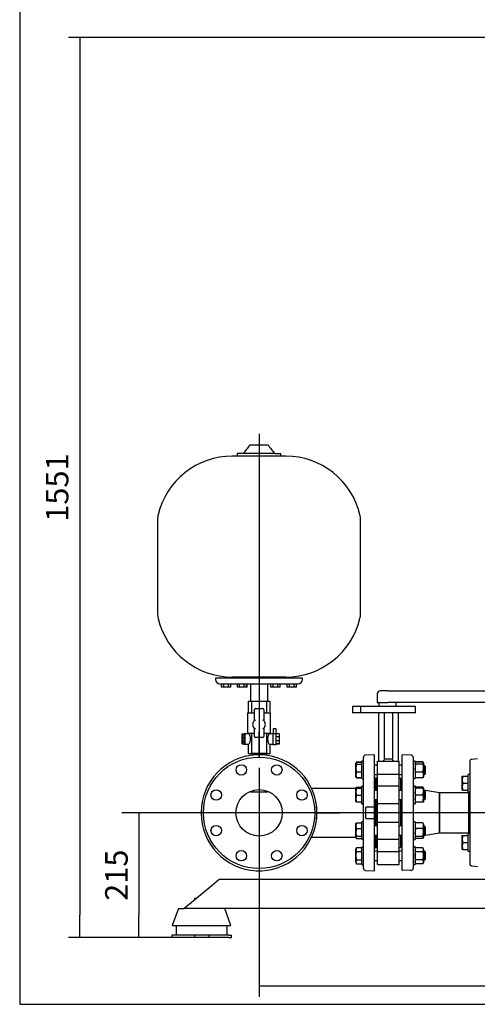
# Model space of a CAD drawing. Units: millimetres. Extents: x 111 to 4570, y 111 to 3189.
# Drawn here: x 111 to 900, y 111 to 1808 of the extents above; entities that cross this region are included whole.
import ezdxf
from ezdxf.lldxf.tags import DXFTag

# ---------------------------------------------------------------- set-up
doc = ezdxf.new("R2010")
doc.units = ezdxf.units.MM
for name, color, linetype in [('11018_-_BS_4848_', 7, 'Continuous'), ('1_INCH_WELD_NIPP', 7, 'Continuous'), ('22003_OUTRIGGER_', 7, 'Continuous'), ('62011_DN65_PRESS', 7, 'Continuous'), ('62012_DN80_PRESS', 7, 'Continuous'), ('63112A_VESSEL_CO', 7, 'Continuous'), ('63135_CON_RED_80', 7, 'Continuous'), ('71000_DN25_DRAIN', 7, 'Continuous'), ('73009_DN80_BUTTE', 7, 'Continuous'), ('80005_F35_LV', 7, 'Continuous'), ('Default', 7, 'Continuous'), ('M16_FULL_HEX_NUT', 7, 'Continuous'), ('M16_PLAIN_WASHER', 7, 'Continuous'), ('M16_X_110_LG_HEX', 7, 'Continuous'), ('M16_X_30_LG_HEX_', 7, 'Continuous'), ('VMV_DN80_BRANCH_', 7, 'Continuous'), ('VMVX_10_DISCHARG', 7, 'Continuous')]:
    doc.layers.add(name, color=color, linetype=linetype)
doc.styles.add('SEACAD_seiso_ttf', font='AGENCYR.TTF')
tags = doc.linetypes.add('CENTER2', pattern=[28.575, 19.05, -3.175, 3.175, -3.175]).pattern_tags.tags
tags[10:11] = [DXFTag(74, 4), DXFTag(75, 0), DXFTag(340, '0'), DXFTag(46, 0.0), DXFTag(50, 0.0), DXFTag(44, 0.0), DXFTag(45, 0.0)]
tags[8:9] = [DXFTag(74, 4), DXFTag(75, 0), DXFTag(340, '0'), DXFTag(46, 0.0), DXFTag(50, 0.0), DXFTag(44, 0.0), DXFTag(45, 0.0)]
tags[6:7] = [DXFTag(74, 4), DXFTag(75, 0), DXFTag(340, '0'), DXFTag(46, 0.0), DXFTag(50, 0.0), DXFTag(44, 0.0), DXFTag(45, 0.0)]
tags[4:5] = [DXFTag(74, 4), DXFTag(75, 0), DXFTag(340, '0'), DXFTag(46, 0.0), DXFTag(50, 0.0), DXFTag(44, 0.0), DXFTag(45, 0.0)]
doc.dimstyles.new('ISO', dxfattribs={"dimtxt": 38.888889, "dimasz": 38.888889, "dimexe": 19.444444, "dimexo": 0, "dimgap": 19.444444, "dimtad": 1, "dimtxsty": 'SEACAD_seiso_ttf', "dimblk1": '_SE_FILLED', "dimblk2": '_SE_FILLED', "dimsah": 1, "dimcen": 19.444444, "dimadec": 0, "dimazin": 0, "dimtfac": 1, "dimtmove": 0, "dimatfit": 3, "dimfxl": 1, "dimtolj": 1, "dimarcsym": 0})

# ---------------------------------------------------------------- blocks, each defined once
blk = doc.blocks.new('SEANNOT_GROUP')
at = {"layer": 'Default', "color": 7, "linetype": 'CENTER2'}
blk.add_line((1839.9, 441.1), (287.5, 441.1), dxfattribs=at)
blk = doc.blocks.new('SEANNOT_GROUP2')
at = {"layer": 'Default', "color": 7, "linetype": 'CENTER2'}
for p, q in [((524, 538.4), (524, 580)), ((524, 518.9), (524, 363.4)), ((426.8, 441.1), (385.1, 441.1)), ((601.8, 441.1), (446.2, 441.1)), ((621.2, 441.1), (662.9, 441.1)), ((524, 343.9), (524, 302.2))]:
    blk.add_line(p, q, dxfattribs=at)
blk = doc.blocks.new('SEANNOT_GROUP6')
at = {"layer": 'Default', "color": 7, "linetype": 'CENTER2'}
blk.add_line((524, 1094), (524, 536.7), dxfattribs=at)
blk = doc.blocks.new('SEANNOT_GROUP15')
at = {"layer": 'Default', "color": 7, "linetype": 'CENTER2'}
for p, q in [((524, 538.4), (524, 580)), ((524, 518.9), (524, 363.4)), ((426.8, 441.1), (385.1, 441.1)), ((601.8, 441.1), (446.2, 441.1)), ((621.2, 441.1), (662.9, 441.1)), ((524, 343.9), (524, 302.2))]:
    blk.add_line(p, q, dxfattribs=at)
blk = doc.blocks.new('SEANNOT_GROUP16')
at = {"layer": 'Default', "color": 7, "linetype": 'CENTER2'}
for p, q in [((524, 538.4), (524, 580)), ((524, 518.9), (524, 363.4)), ((426.8, 441.1), (385.1, 441.1)), ((601.8, 441.1), (446.2, 441.1)), ((621.2, 441.1), (662.9, 441.1)), ((524, 343.9), (524, 302.2))]:
    blk.add_line(p, q, dxfattribs=at)
blk = doc.blocks.new('SEANNOT_GROUP17')
at = {"layer": 'Default', "color": 7, "linetype": 'CENTER2'}
for p, q in [((524, 538.4), (524, 580)), ((524, 518.9), (524, 363.4)), ((426.8, 441.1), (385.1, 441.1)), ((601.8, 441.1), (446.2, 441.1)), ((621.2, 441.1), (662.9, 441.1)), ((524, 343.9), (524, 302.2))]:
    blk.add_line(p, q, dxfattribs=at)
blk = doc.blocks.new('SEANNOT_GROUP18')
at = {"layer": 'Default', "color": 7, "linetype": 'CENTER2'}
for p, q in [((524, 538.4), (524, 576)), ((524, 518.9), (524, 363.4)), ((426.8, 441.1), (389.1, 441.1)), ((601.8, 441.1), (446.2, 441.1)), ((621.2, 441.1), (658.9, 441.1)), ((524, 343.9), (524, 306.2))]:
    blk.add_line(p, q, dxfattribs=at)
blk = doc.blocks.new('SE')
at = {"layer": '11018_-_BS_4848_', "color": 7, "linetype": 'Continuous'}
for p, q in [((455, 326.1), (443, 316.1)), ((988, 326.1), (455, 326.1)), ((443, 316.1), (407, 286.1)), ((407, 286.1), (395, 276.1)), ((988, 276.1), (395, 276.1))]:
    blk.add_line(p, q, dxfattribs=at)
at = {"layer": '1_INCH_WELD_NIPP', "color": 7, "linetype": 'Continuous'}
for p, q in [((536.7, 543.4), (511.3, 543.4)), ((511.3, 543.4), (511.3, 540.3)), ((536.7, 540.3), (536.7, 543.4))]:
    blk.add_line(p, q, dxfattribs=at)
at = {"layer": '22003_OUTRIGGER_', "color": 7, "linetype": 'Continuous'}
for p, q in [((385, 276.1), (374.4, 247.1)), ((385, 276.1), (395, 276.1)), ((475.5, 247.1), (465, 276.1)), ((374.4, 247.1), (475.5, 247.1)), ((380.8, 247.1), (380.8, 230.1)), ((469.1, 230.1), (469.1, 247.1)), ((378.3, 230.1), (373.5, 230.1)), ((373.5, 230.1), (373.5, 226.1)), ((378.3, 226.1), (373.5, 226.1)), ((412.5, 230.1), (378.3, 230.1)), ((412.5, 226.1), (378.3, 226.1)), ((437.5, 230.1), (412.5, 230.1)), ((412.5, 230.1), (412.5, 226.1)), ((437.5, 226.1), (412.5, 226.1)), ((471.7, 230.1), (437.5, 230.1)), ((437.5, 230.1), (437.5, 226.1)), ((471.7, 226.1), (437.5, 226.1)), ((471.7, 230.1), (476.5, 230.1)), ((471.7, 226.1), (476.5, 226.1)), ((476.5, 226.1), (476.5, 230.1))]:
    blk.add_line(p, q, dxfattribs=at)
at = {"layer": '62011_DN65_PRESS', "color": 7, "linetype": 'Continuous'}
for p, q in [((887.5, 529.4), (887.5, 352.9)), ((900.5, 534.1), (890.8, 533.1)), ((886, 475.6), (886, 406.6)), ((887.5, 475.6), (886, 475.6)), ((886, 406.6), (887.5, 406.6)), ((889.4, 350.1), (888.7, 350.1)), ((890.8, 349.7), (900.5, 348.7))]:
    blk.add_line(p, q, dxfattribs=at)
for centre, start, end in [((891.2, 529.4), 95.9153, 180), ((891.2, 352.9), 180, 226.7273)]:
    blk.add_arc(centre, 3.75, start, end, dxfattribs=at)
blk.add_open_spline([(889.4, 350.1), (889.6, 350), (889.9, 349.9), (890.3, 349.8), (890.6, 349.7), (890.8, 349.7)], degree=3, knots=[0, 0, 0, 0, 0.5, 0.5, 1, 1, 1, 1], dxfattribs=at)
at = {"layer": '62012_DN80_PRESS', "color": 7, "linetype": 'Continuous'}
for p, q in [((704, 345.7), (704, 536.6)), ((723, 541.1), (707.8, 540.6)), ((723, 451.1), (723, 541.1)), ((771, 341.6), (771, 541.1)), ((786.1, 540.6), (771, 541.1)), ((790, 536.6), (790, 345.7)), ((724, 479.8), (724, 500.9)), ((770, 500.9), (770, 479.8)), ((724, 418.5), (724, 463.8)), ((770, 463.8), (770, 418.5)), ((623.5, 451.1), (623, 451.1)), ((623, 451.1), (623, 431.1)), ((708.8, 451.1), (708, 450.9)), ((708, 431.4), (708, 450.9)), ((723, 451.1), (708.8, 451.1)), ((723, 431.1), (723, 451.1)), ((623, 431.1), (623.5, 431.1)), ((708, 431.4), (708.8, 431.1)), ((708.8, 431.1), (723, 431.1)), ((723, 341.1), (723, 431.1)), ((724, 381.3), (724, 402.5)), ((770, 402.5), (770, 381.3)), ((707.8, 341.7), (723, 341.1)), ((785.2, 342.1), (771, 341.6)), ((786, 342.1), (785.2, 342.1)), ((786, 342.1), (786, 341.7)), ((786, 341.7), (786.1, 341.7))]:
    blk.add_line(p, q, dxfattribs=at)
for centre, radius in [((524, 441.1), 96), ((493.4, 515), 9), ((554.6, 515), 9), ((450.1, 471.8), 9), ((524, 441.1), 40), ((597.9, 471.8), 9), ((450.1, 410.5), 9), ((597.9, 410.5), 9), ((493.4, 367.2), 9), ((554.6, 367.2), 9)]:
    blk.add_circle(centre, radius, dxfattribs=at)
for centre, radius, start, end in [((524, 441.1), 100, 5.7392, 354.2608), ((708, 536.6), 4, 92, 180), ((786, 536.6), 4, 0, 88), ((720, 500.9), 4, 0, 41.4096), ((774, 500.9), 4, 138.5904, 180), ((524, 441.1), 99.5, 354.3916, 5.6084), ((720, 381.3), 4, 318.5904, 0), ((774, 381.3), 4, 180, 221.4096), ((708, 345.7), 4, 180, 268), ((786, 345.7), 4, 272, 360)]:
    blk.add_arc(centre, radius, start, end, dxfattribs=at)
at = {"layer": '63112A_VESSEL_CO', "color": 7, "linetype": 'Continuous'}
for p, q in [((509.5, 478.4), (509.5, 476.6)), ((538.5, 476.6), (509.5, 476.6)), ((538.5, 476.6), (538.5, 478.4))]:
    blk.add_line(p, q, dxfattribs=at)
at = {"layer": '63135_CON_RED_80', "color": 7, "linetype": 'Continuous'}
for p, q in [((835, 475.6), (807.8, 480.2)), ((835, 475.6), (835, 406.6)), ((807.8, 402.1), (835, 406.6))]:
    blk.add_line(p, q, dxfattribs=at)
at = {"layer": '71000_DN25_DRAIN', "color": 7, "linetype": 'Continuous'}
for p, q in [((505.5, 633.4), (505.5, 613.4)), ((505.5, 633.4), (510.9, 633.4)), ((510.9, 633.4), (510.9, 613.4)), ((510.9, 633.4), (524, 633.4)), ((524, 633.4), (524, 620.9)), ((524, 633.4), (537.1, 633.4)), ((537.1, 633.4), (537.1, 613.4)), ((537.1, 633.4), (542.5, 633.4)), ((542.5, 633.4), (542.5, 613.4)), ((504, 613.4), (516, 613.4)), ((504, 613.4), (504, 578.4)), ((516, 601.2), (516, 618.9)), ((518, 620.9), (530, 620.9)), ((532, 618.9), (532, 600.9)), ((532, 613.4), (544, 613.4)), ((544, 578.4), (544, 613.4)), ((494.8, 577), (498.1, 577)), ((494.9, 576.1), (494.8, 577)), ((494.8, 577), (494.8, 572.9)), ((499.6, 577.3), (498.1, 577.3)), ((498.1, 576.1), (498.1, 577)), ((505.6, 577.4), (499.6, 577.4)), ((504, 578.4), (516, 578.4)), ((505.5, 578.4), (505.5, 577.4)), ((510.9, 578.4), (510.9, 543.4)), ((516, 572.9), (516, 585.8)), ((532, 586.1), (532, 572.9)), ((532, 578.4), (544, 578.4)), ((537.1, 578.4), (537.1, 543.4)), ((542.5, 578.4), (542.5, 577.4)), ((548.5, 577.4), (542.5, 577.4)), ((548.5, 577.7), (553.5, 577.7)), ((548.5, 577.7), (548.5, 577.6)), ((548.6, 585.7), (548.6, 577.7)), ((553.5, 577.7), (553.5, 585.7)), ((558.5, 577.2), (553.5, 577.2)), ((558.5, 577.2), (558.5, 572.3)), ((494.8, 572.9), (494.8, 566.1)), ((494.8, 566.1), (494.8, 560.8)), ((494.8, 560.8), (494.9, 559.9)), ((494.9, 576.1), (498.1, 576.1)), ((494.9, 570.7), (494.9, 576.1)), ((494.9, 570.7), (498.1, 570.7)), ((494.9, 564), (494.9, 570.7)), ((494.9, 564), (498.1, 564)), ((494.9, 559.9), (494.9, 564)), ((498.1, 570.7), (498.1, 576.1)), ((498.1, 564), (498.1, 570.7)), ((498.1, 559.9), (498.1, 564)), ((530, 570.9), (518, 570.9)), ((524, 570.9), (524, 543.4)), ((558.5, 572.3), (553.6, 572.3)), ((558.5, 565.1), (553.6, 565.1)), ((558.5, 572.3), (558.5, 565.1)), ((558.5, 565.1), (558.5, 559.9)), ((494.9, 559.9), (498.1, 559.9)), ((498.1, 559.6), (499.6, 559.6)), ((499.6, 559.4), (505.6, 559.4)), ((505.5, 559.4), (505.5, 543.4)), ((505.5, 543.4), (510.9, 543.4)), ((510.9, 543.4), (524, 543.4)), ((524, 543.4), (537.1, 543.4)), ((537.1, 543.4), (542.5, 543.4)), ((542.5, 559.4), (542.5, 543.4)), ((542.5, 559.4), (548.5, 559.4)), ((548.5, 558.8), (553.5, 558.8)), ((558.5, 559.9), (553.5, 559.9)), ((558.5, 559.7), (553.5, 559.7)), ((558.5, 559.9), (558.5, 559.7))]:
    blk.add_line(p, q, dxfattribs=at)
for centre, radius, start, end in [((518, 618.9), 2, 90, 180), ((530, 618.9), 2, 0, 90), ((523.9, 593.5), 11, 135.7529, 224.2471), ((497.1, 554.4), 50.4, 65.4604, 67.9359), ((550.9, 552), 52.5, 111.1539, 113.5149), ((523.9, 593.5), 11, 317.579, 42.421), ((497.1, 632.5), 50.4, 292.0641, 294.5396), ((550.9, 635), 52.5, 246.4851, 248.8461), ((518, 572.9), 2, 180, 270), ((530, 572.9), 2, 270, 0)]:
    blk.add_arc(centre, radius, start, end, dxfattribs=at)
for centre, major_axis, ratio, start_param, end_param in [((498.1, 568.4), (0, -8.87), 0.007141, 2.616664, 3.402063), ((499.6, 568.4), (0, -8.88), 0.007141, 0, 3.141593), ((505.6, 568.4), (0, -9), 0.413002, -0.026444, 3.168037), ((542.5, 568.4), (0, -9), 0.415453, 3.144511, 6.280267), ((548.5, 568.6), (0, 9.82), 0.007141, 2.779045, 5.893108), ((548.5, 568.6), (0, 9.82), 0.007141, 0.40436, 0.454995), ((548.5, 568.4), (0, 9), 0.007141, 3.141593, 6.283185), ((551, 585.7), (2.44, 0), 0.007141, 0, 3.141593), ((553.5, 568.6), (0, 9.82), 0.007141, 3.141593, 5.893108), ((498.1, 568.4), (0, 8.87), 0.007141, -1.310326, -0.524928), ((498.1, 568.4), (0, 8.88), 0.007141, 4.187461, 4.972859), ((498.1, 568.4), (0, -8.88), 0.007141, 0.26047, 1.045868), ((498.1, 568.4), (0, 8.87), 0.007141, 2.881123, 3.402063)]:
    blk.add_ellipse(centre, major_axis=major_axis, ratio=ratio, start_param=start_param, end_param=end_param, dxfattribs=at)
blk.add_ellipse((499.6, 568.4), major_axis=(0, 9), ratio=0.007141, dxfattribs=at)
at = {"layer": '73009_DN80_BUTTE', "color": 7, "linetype": 'Continuous'}
for p, q in [((727.9, 646.1), (727.9, 631.1)), ((746, 651.1), (732.9, 651.1)), ((746, 651.1), (982.6, 651.1)), ((727.9, 631.1), (746, 631.1)), ((730.4, 631.1), (730.4, 624.4)), ((982.6, 631.1), (746, 631.1)), ((760.4, 624.4), (760.4, 631.1)), ((699.1, 624.4), (685.1, 624.4)), ((685.1, 624.4), (685.1, 613.4)), ((685.1, 624.4), (685.1, 613.4)), ((699.1, 613.4), (685.1, 613.4)), ((794.1, 624.4), (699.1, 624.4)), ((699.1, 624.4), (699.1, 613.4)), ((794.1, 613.4), (699.1, 613.4)), ((730, 613.4), (730, 530)), ((739.9, 613.4), (739.9, 534.1)), ((754, 613.4), (754, 534.1)), ((764, 613.4), (764, 530)), ((794.1, 613.4), (794.1, 624.4)), ((728.5, 530), (765.5, 530)), ((728.5, 508), (728.5, 530)), ((739.9, 534.1), (754, 534.1)), ((765.5, 508), (765.5, 530)), ((726, 493.1), (724, 493.1)), ((726, 479.8), (726, 501.1)), ((728.5, 501.1), (726, 501.1)), ((728.5, 508), (765.5, 508)), ((728.5, 486.8), (728.5, 508)), ((765.5, 486.8), (765.5, 508)), ((768, 501.1), (765.5, 501.1)), ((768, 501.1), (768, 479.8)), ((770, 493.1), (768, 493.1)), ((728.5, 457.4), (728.5, 486.8)), ((765.5, 486.8), (728.5, 486.8)), ((765.5, 457.4), (765.5, 486.8)), ((726, 418.5), (726, 463.8)), ((768, 463.8), (768, 418.5)), ((728.5, 457.4), (765.5, 457.4)), ((728.5, 424.9), (728.5, 457.4)), ((765.5, 424.9), (765.5, 457.4)), ((728.5, 424.9), (765.5, 424.9)), ((728.5, 395.5), (728.5, 424.9)), ((765.5, 395.5), (765.5, 424.9)), ((726, 381.1), (726, 402.5)), ((728.5, 374.2), (728.5, 395.5)), ((728.5, 395.5), (765.5, 395.5)), ((765.5, 374.2), (765.5, 395.5)), ((768, 402.5), (768, 381.1)), ((724, 389.1), (726, 389.1)), ((726, 381.1), (728.5, 381.1)), ((728.5, 374.2), (765.5, 374.2)), ((728.5, 352.2), (728.5, 374.2)), ((765.5, 381.1), (768, 381.1)), ((765.5, 352.2), (765.5, 374.2)), ((768, 389.1), (770, 389.1)), ((728.5, 352.2), (765.5, 352.2))]:
    blk.add_line(p, q, dxfattribs=at)
for centre, radius, start, end in [((732.9, 646.1), 5, 90, 180), ((757.4, 524.3), 20, 150.7007, 163.2581), ((736.6, 524.3), 20, 16.7419, 29.2993)]:
    blk.add_arc(centre, radius, start, end, dxfattribs=at)
at = {"layer": '80005_F35_LV', "color": 7, "linetype": 'Continuous'}
for p, q in [((508.6, 1075.4), (539.4, 1075.4)), ((570.1, 1055.7), (477.9, 1055.7)), ((496.6, 1060.4), (486.5, 1060.4)), ((486.5, 1060.4), (486.5, 1055.7)), ((551.4, 1060.4), (496.6, 1060.4)), ((551.4, 1060.4), (561.5, 1060.4)), ((561.5, 1055.7), (561.5, 1060.4)), ((349, 946.6), (349, 784.2)), ((699, 784.2), (699, 946.6)), ((599, 673.4), (449, 673.4)), ((449, 673.4), (449, 670.9)), ((456.5, 663.4), (591.5, 663.4)), ((459.3, 657.4), (459.3, 663.4)), ((463.3, 657.4), (463.3, 663.4)), ((471.3, 657.4), (471.3, 663.4)), ((475.3, 657.4), (475.3, 663.4)), ((477.9, 675.2), (570.1, 675.2)), ((486.5, 675.2), (486.5, 673.4)), ((486.6, 657.4), (486.6, 663.4)), ((490.3, 657.4), (490.3, 663.4)), ((498.3, 657.4), (498.3, 663.4)), ((502.6, 657.4), (502.6, 663.4)), ((503.6, 657.4), (503.6, 663.4)), ((509, 663.4), (509, 633.4)), ((539, 633.4), (539, 663.4)), ((544.4, 657.4), (544.4, 663.4)), ((548.4, 657.4), (548.4, 663.4)), ((556.4, 657.4), (556.4, 663.4)), ((560.4, 657.4), (560.4, 663.4)), ((561.5, 673.4), (561.5, 675.2)), ((572.7, 657.4), (572.7, 663.4)), ((576.7, 657.4), (576.7, 663.4)), ((584.7, 657.4), (584.7, 663.4)), ((588.7, 657.4), (588.7, 663.4)), ((599, 670.9), (599, 673.4)), ((463.3, 657.4), (459.3, 657.4)), ((471.3, 657.4), (463.3, 657.4)), ((475.3, 657.4), (471.3, 657.4)), ((490.3, 657.4), (486.6, 657.4)), ((498.3, 657.4), (490.3, 657.4)), ((502.6, 657.4), (498.3, 657.4)), ((503.6, 657.4), (502.6, 657.4)), ((548.4, 657.4), (544.4, 657.4)), ((556.4, 657.4), (548.4, 657.4)), ((560.4, 657.4), (556.4, 657.4)), ((576.7, 657.4), (572.7, 657.4)), ((584.7, 657.4), (576.7, 657.4)), ((588.7, 657.4), (584.7, 657.4))]:
    blk.add_line(p, q, dxfattribs=at)
for centre, radius, start, end in [((441.4, 1116.9), 78.9, 314.3497, 328.3307), ((606.7, 1117), 79.1, 211.6814, 225.6382), ((477.9, 924.1), 131.6, 90, 166.5294), ((570.1, 924.1), 131.6, 13.4706, 90), ((384, 946.6), 35, 166.5294, 180), ((664, 946.6), 35, 0, 13.4706), ((384, 784.2), 35, 180, 193.4706), ((664, 784.2), 35, 346.5294, 360), ((477.9, 806.7), 131.6, 193.4706, 270), ((570.1, 806.7), 131.6, 270, 346.5294), ((456.5, 670.9), 7.5, 180, 270), ((591.5, 670.9), 7.5, 270, 0)]:
    blk.add_arc(centre, radius, start, end, dxfattribs=at)
at = {"layer": 'M16_FULL_HEX_NUT', "color": 7, "linetype": 'Continuous'}
for p, q in [((794.1, 529), (793, 529)), ((793.3, 527.5), (793, 527)), ((794.1, 524.8), (793, 526.6)), ((806.7, 529), (794.1, 529)), ((806.7, 528.3), (794.1, 528.3)), ((806.7, 524.8), (807.8, 526.6)), ((807.8, 527), (807.5, 527.5)), ((807.8, 526.6), (807.8, 527)), ((807.8, 526.6), (807.8, 518.1)), ((794.1, 511.4), (793, 518.1)), ((806.7, 524.8), (794.1, 524.8)), ((806.7, 511.4), (794.1, 511.4)), ((806.7, 511.4), (807.8, 518.1)), ((807.8, 518.1), (807.8, 506.5)), ((793, 503), (793.3, 502.4)), ((793.9, 501.6), (793, 501.6)), ((794.1, 501.3), (793, 501.3)), ((806.7, 501.6), (794.1, 501.6)), ((806.7, 501.3), (794.1, 501.3)), ((807.5, 502.4), (807.8, 503)), ((807.8, 506.5), (807.8, 503)), ((793.3, 484.5), (793, 484)), ((794.1, 483.5), (793, 483.5)), ((794.1, 471.5), (793, 477.5)), ((794.1, 485.3), (793.5, 484.4)), ((806.7, 485.3), (794.1, 485.3)), ((806.7, 483.5), (794.1, 483.5)), ((806.7, 485.3), (807.3, 484.4)), ((806.7, 483.5), (807.8, 483.5)), ((806.7, 471.5), (807.8, 477.5)), ((807.8, 484), (807.5, 484.5)), ((807.8, 484), (807.8, 483.5)), ((807.8, 483.5), (807.8, 477.5)), ((807.8, 477.5), (807.8, 465.5)), ((794.1, 459.5), (793, 465.5)), ((793, 459.5), (794.1, 459.5)), ((806.7, 471.5), (794.1, 471.5)), ((806.7, 459.5), (794.1, 459.5)), ((806.7, 459.5), (807.8, 465.5)), ((807.8, 459.5), (806.7, 459.5)), ((807.8, 465.5), (807.8, 459.5)), ((793.3, 422.8), (793, 422.3)), ((794.1, 423.7), (793.5, 422.7)), ((806.7, 423.7), (794.1, 423.7)), ((806.7, 413.9), (794.1, 413.9)), ((806.7, 423.7), (807.3, 422.7)), ((807.8, 422.3), (807.5, 422.8)), ((807.8, 422.3), (807.8, 418.8)), ((807.8, 418.8), (807.8, 407.2)), ((794.1, 400.5), (793, 407.2)), ((793, 398.3), (793.3, 397.8)), ((794.1, 396.9), (793, 396.9)), ((806.7, 400.5), (794.1, 400.5)), ((806.7, 396.9), (794.1, 396.9)), ((806.7, 400.5), (807.8, 407.2)), ((806.7, 396.9), (807.8, 398.7)), ((807.5, 397.8), (807.8, 398.3)), ((807.8, 407.2), (807.8, 398.7)), ((807.8, 398.3), (807.8, 398.7)), ((794, 381), (793, 381)), ((794.1, 381), (793, 379.1)), ((794.1, 374.1), (793, 377.5)), ((806.7, 381), (794.1, 381)), ((806.7, 374.1), (794.1, 374.1)), ((807.8, 379.1), (806.7, 381)), ((806.7, 374.1), (807.8, 377.5)), ((807.8, 377.5), (807.8, 379.1)), ((807.8, 377.5), (807.8, 367.1)), ((794.1, 353.3), (793, 356.7)), ((806.7, 360.2), (794.1, 360.2)), ((806.7, 353.3), (807.8, 356.7)), ((807.8, 367.1), (807.8, 356.7)), ((807.8, 356.7), (807.8, 355.1)), ((793, 355.1), (794.1, 353.3)), ((794.1, 353.3), (793, 353.3)), ((806.7, 353.3), (794.1, 353.3)), ((806.7, 353.3), (807.8, 355.1))]:
    blk.add_line(p, q, dxfattribs=at)
for centre, radius, start, end in [((799.8, 525.3), 6.77, 147.28, 152.2882), ((801, 525.3), 6.77, 27.7118, 32.72), ((815.8, 517.8), 22.8, 162.357, 179.4448), ((805.8, 506.2), 12.8, 156.4054, 178.9132), ((785, 517.8), 22.8, 0.5552, 17.643), ((794.9, 506.2), 12.8, 1.0868, 23.5946), ((805.6, 506.7), 12.6, 180.9035, 203.7779), ((795.1, 506.7), 12.6, 336.2221, 359.0965), ((811.5, 477.3), 18.5, 160.3966, 179.3472), ((805.8, 480.2), 12.8, 156.4054, 164.9049), ((794.9, 480.2), 12.8, 15.0951, 23.5946), ((789.3, 477.3), 18.5, 0.6528, 19.6034), ((811.5, 465.3), 18.5, 160.3966, 179.3472), ((789.3, 465.3), 18.5, 0.6528, 19.6034), ((805.6, 418.6), 12.6, 156.2221, 179.0965), ((805.8, 419), 12.8, 181.0868, 203.5946), ((815.8, 407), 22.8, 162.357, 179.4448), ((795.1, 418.6), 12.6, 0.9035, 23.7779), ((794.9, 419), 12.8, 336.4054, 358.9132), ((785, 407), 22.8, 0.5552, 17.643), ((799.8, 377.3), 6.77, 147.28, 178.3358), ((801, 377.3), 6.77, 1.6642, 32.72), ((799.8, 356.6), 6.77, 147.28, 178.3358), ((801, 356.6), 6.77, 1.6642, 32.72)]:
    blk.add_arc(centre, radius, start, end, dxfattribs=at)
for points, knots in [([(793.2, 527.4), (793.2, 527.4), (793.3, 527.4), (793.5, 527.8), (793.7, 528.1), (794.1, 528.3)], [0.4624535, 0.4624535, 0.4624535, 0.4624535, 0.5, 0.5, 1, 1, 1, 1]), ([(807.8, 526.6), (807.8, 526.7), (807.8, 526.9), (807.7, 527.2), (807.6, 527.3), (807.3, 527.8), (807, 528.1), (806.7, 528.3)], [0, 0, 0, 0, 0.25, 0.25, 0.5, 0.5, 1, 1, 1, 1]), ([(793.2, 502.5), (793.2, 502.5), (793.3, 502.5), (793.5, 502.2), (793.7, 501.9), (794.1, 501.6)], [0.4624535, 0.4624535, 0.4624535, 0.4624535, 0.5, 0.5, 1, 1, 1, 1]), ([(807.5, 502.5), (807.5, 502.5), (807.5, 502.5), (807.3, 502.2), (807, 501.9), (806.7, 501.6)], [0.4624535, 0.4624535, 0.4624535, 0.4624535, 0.5, 0.5, 1, 1, 1, 1]), ([(793, 398.7), (793, 398.9), (793, 399), (793.1, 399.3), (793.2, 399.5), (793.5, 399.9), (793.7, 400.2), (794.1, 400.5)], [0, 0, 0, 0, 0.25, 0.25, 0.5, 0.5, 1, 1, 1, 1]), ([(807.8, 398.7), (807.8, 398.9), (807.8, 399), (807.7, 399.3), (807.6, 399.5), (807.3, 399.9), (807, 400.2), (806.7, 400.5)], [0, 0, 0, 0, 0.25, 0.25, 0.5, 0.5, 1, 1, 1, 1]), ([(793, 367.1), (793, 367.7), (793, 368.3), (793.1, 369.5), (793.2, 370.1), (793.5, 371.8), (793.7, 372.9), (794.1, 374.1)], [0, 0, 0, 0, 0.25, 0.25, 0.5, 0.5, 1, 1, 1, 1]), ([(807.8, 367.1), (807.8, 367.7), (807.8, 368.3), (807.7, 369.5), (807.6, 370.1), (807.3, 371.8), (807, 372.9), (806.7, 374.1)], [0, 0, 0, 0, 0.25, 0.25, 0.5, 0.5, 1, 1, 1, 1]), ([(794.1, 360.2), (793.7, 361.3), (793.5, 362.5), (793.1, 364.8), (793, 366), (793, 367.1)], [0, 0, 0, 0, 0.5, 0.5, 1, 1, 1, 1]), ([(806.7, 360.2), (807, 361.3), (807.3, 362.5), (807.7, 364.8), (807.8, 366), (807.8, 367.1)], [0, 0, 0, 0, 0.5, 0.5, 1, 1, 1, 1])]:
    blk.add_open_spline(points, degree=3, knots=knots, dxfattribs=at)
at = {"layer": 'M16_PLAIN_WASHER', "color": 7, "linetype": 'Continuous'}
for p, q in [((701, 500), (701, 530)), ((704, 530), (701, 530)), ((793, 530.1), (790, 530.1)), ((793, 530), (790, 530)), ((793, 530.1), (793, 530)), ((793, 530), (793, 500)), ((701, 500), (704, 500)), ((790, 500), (793, 500)), ((884.5, 477.4), (884.5, 507.4)), ((887.5, 507.4), (884.5, 507.4)), ((701, 456.8), (701, 486.8)), ((704, 486.8), (701, 486.8)), ((793, 487), (790, 487)), ((793, 486.5), (790, 486.5)), ((793, 487), (793, 486.5)), ((793, 486.5), (793, 456.5)), ((884.5, 477.4), (887.5, 477.4)), ((701, 456.8), (704, 456.8)), ((790, 456.5), (793, 456.5)), ((701, 395.5), (701, 425.5)), ((704, 425.5), (701, 425.5)), ((793, 425.3), (790, 425.3)), ((793, 425.3), (793, 395.3)), ((701, 395.5), (704, 395.5)), ((790, 395.3), (793, 395.3)), ((884.5, 374.9), (884.5, 404.9)), ((887.5, 404.9), (884.5, 404.9)), ((701, 352.2), (701, 382.2)), ((704, 382.2), (701, 382.2)), ((793, 382.3), (790, 382.3)), ((793, 382.1), (790, 382.1)), ((793, 382.3), (793, 382.1)), ((793, 382.1), (793, 352.1)), ((884.5, 374.9), (887.5, 374.9)), ((701, 352.2), (704, 352.2)), ((790, 352.1), (793, 352.1))]:
    blk.add_line(p, q, dxfattribs=at)
at = {"layer": 'M16_X_110_LG_HEX', "color": 7, "linetype": 'Continuous'}
for p, q in [((692.1, 528.4), (691, 526.6)), ((691.3, 527.6), (691, 527)), ((691, 527), (691, 526.6)), ((691, 518.2), (691, 526.6)), ((692.1, 528.9), (691.6, 528.1)), ((692.1, 528.9), (700.5, 528.9)), ((692.1, 528.4), (700.5, 528.4)), ((700.5, 528.9), (700.5, 528.4)), ((700.5, 528.4), (700.5, 524.8)), ((701, 526.3), (700.5, 526.3)), ((692.1, 524.8), (691, 518.2)), ((691, 506.6), (691, 518.2)), ((692.1, 524.8), (700.5, 524.8)), ((692.1, 511.5), (700.5, 511.5)), ((700.5, 524.8), (700.5, 511.5)), ((700.5, 511.5), (700.5, 501.7)), ((728.5, 523), (723, 523)), ((771, 523), (765.5, 523)), ((809, 523), (807.8, 523)), ((807.8, 521.8), (810.2, 521.8)), ((809, 523), (809, 507)), ((811, 521), (809, 523)), ((809, 507), (811, 509)), ((811, 509), (811, 521)), ((691, 503), (691, 506.6)), ((691, 503), (691.3, 502.5)), ((692.1, 501.7), (691.5, 502.6)), ((691.6, 502), (692.1, 501.2)), ((692.1, 501.7), (700.5, 501.7)), ((692.1, 501.2), (700.5, 501.2)), ((700.5, 503.8), (701, 503.8)), ((700.5, 501.7), (700.5, 501.2)), ((723, 507), (728.5, 507)), ((765.5, 507), (771, 507)), ((807.8, 508.3), (810.2, 508.3)), ((807.8, 507), (809, 507)), ((874.5, 498.4), (874.5, 504.4)), ((874.5, 504.4), (875.5, 504.4)), ((875.5, 504.4), (874.5, 498.4)), ((874.5, 486.4), (874.5, 498.4)), ((875.5, 492.4), (874.5, 486.4)), ((875.5, 504.4), (884, 504.4)), ((875.5, 492.4), (884, 492.4)), ((884, 504.4), (884, 492.4)), ((884.5, 503.6), (884, 503.6)), ((884, 492.4), (884, 480.4)), ((691, 477.8), (691, 483.8)), ((691, 483.8), (692.1, 483.8)), ((692.1, 483.8), (691, 477.8)), ((691, 465.8), (691, 477.8)), ((692.1, 485.1), (700.5, 485.1)), ((692.1, 483.8), (700.5, 483.8)), ((700.5, 485.1), (700.5, 483.8)), ((700.5, 483.8), (700.5, 471.8)), ((701, 483), (700.5, 483)), ((728.5, 479.8), (723, 479.8)), ((771, 479.8), (765.5, 479.8)), ((809, 479.8), (807.8, 479.8)), ((807.8, 478.5), (810.2, 478.5)), ((809, 479.8), (809, 463.8)), ((811, 477.8), (809, 479.8)), ((811, 465.8), (811, 477.8)), ((874.5, 480.4), (874.5, 486.4)), ((875.5, 480.4), (874.5, 480.4)), ((875.5, 480.4), (884, 480.4)), ((884, 481.2), (884.5, 481.2)), ((692.1, 471.8), (691, 465.8)), ((691, 459.8), (691, 465.8)), ((692.1, 459.8), (691, 459.8)), ((692.1, 471.8), (700.5, 471.8)), ((692.1, 459.8), (700.5, 459.8)), ((700.5, 471.8), (700.5, 459.8)), ((700.5, 460.5), (701, 460.5)), ((723, 463.8), (728.5, 463.8)), ((765.5, 463.8), (771, 463.8)), ((807.8, 465), (810.2, 465)), ((807.8, 463.8), (809, 463.8)), ((809, 463.8), (811, 465.8)), ((691.3, 423), (691, 422.5)), ((691, 419), (691, 422.5)), ((691, 407.4), (691, 419)), ((692.1, 414.1), (691, 407.4)), ((691, 398.9), (691, 407.4)), ((692.1, 423.9), (700.5, 423.9)), ((692.1, 414.1), (700.5, 414.1)), ((700.5, 423.9), (700.5, 414.1)), ((701, 421.8), (700.5, 421.8)), ((700.5, 414.1), (700.5, 400.7)), ((728.5, 418.5), (723, 418.5)), ((771, 418.5), (765.5, 418.5)), ((809, 418.5), (807.8, 418.5)), ((807.8, 417.3), (810.2, 417.3)), ((809, 418.5), (809, 402.5)), ((811, 416.5), (809, 418.5)), ((811, 404.5), (811, 416.5)), ((692.1, 400.7), (691, 398.9)), ((691, 398.9), (691, 398.5)), ((691, 398.5), (691.3, 398)), ((692.1, 400.7), (700.5, 400.7)), ((692.1, 397.1), (700.5, 397.1)), ((700.5, 400.7), (700.5, 397.1)), ((700.5, 399.3), (701, 399.3)), ((723, 402.5), (728.5, 402.5)), ((765.5, 402.5), (771, 402.5)), ((807.8, 403.8), (810.2, 403.8)), ((807.8, 402.5), (809, 402.5)), ((809, 402.5), (811, 404.5)), ((874.5, 395.9), (874.5, 401.9)), ((874.5, 401.9), (875.5, 401.9)), ((875.5, 401.9), (874.5, 395.9)), ((874.5, 383.9), (874.5, 395.9)), ((875.5, 401.9), (884, 401.9)), ((884, 401.9), (884, 389.9)), ((884.5, 401.1), (884, 401.1)), ((692.1, 381.1), (691, 377.6)), ((692.1, 381.1), (691, 379.2)), ((691, 377.6), (691, 379.2)), ((691, 367.2), (691, 377.6)), ((692.1, 381.1), (700.5, 381.1)), ((692.1, 374.2), (700.5, 374.2)), ((700.5, 381.1), (700.5, 374.2)), ((701, 378.5), (700.5, 378.5)), ((700.5, 374.2), (700.5, 360.3)), ((728.5, 375.2), (723, 375.2)), ((771, 375.2), (765.5, 375.2)), ((809, 375.2), (807.8, 375.2)), ((807.8, 374), (810.2, 374)), ((809, 375.2), (809, 359.2)), ((811, 373.2), (809, 375.2)), ((875.5, 389.9), (874.5, 383.9)), ((874.5, 377.9), (874.5, 383.9)), ((875.5, 377.9), (874.5, 377.9)), ((875.5, 389.9), (884, 389.9)), ((875.5, 377.9), (884, 377.9)), ((884, 389.9), (884, 377.9)), ((884, 378.6), (884.5, 378.6)), ((691, 356.8), (691, 367.2)), ((692.1, 360.3), (691, 356.8)), ((691, 356.8), (691, 355.2)), ((692.1, 360.3), (700.5, 360.3)), ((700.5, 360.3), (700.5, 353.4)), ((723, 359.2), (728.5, 359.2)), ((765.5, 359.2), (771, 359.2)), ((807.8, 360.5), (810.2, 360.5)), ((807.8, 359.2), (809, 359.2)), ((809, 359.2), (811, 361.2)), ((811, 361.2), (811, 373.2)), ((691, 355.2), (692.1, 353.4)), ((692.1, 353.4), (700.5, 353.4)), ((700.5, 356), (701, 356))]:
    blk.add_line(p, q, dxfattribs=at)
for centre, radius, start, end in [((713.8, 518.4), 22.8, 180.5552, 197.643), ((703.8, 506.3), 12.8, 156.4054, 178.9132), ((703.6, 506.8), 12.6, 180.9035, 203.7779), ((893, 498.6), 18.5, 180.6528, 199.6034), ((709.5, 478), 18.5, 180.6528, 199.6034), ((703.8, 480), 12.8, 156.4054, 162.961), ((893, 486.6), 18.5, 180.6528, 199.6034), ((709.5, 466), 18.5, 180.6528, 199.6034), ((703.6, 418.8), 12.6, 156.2221, 179.0965), ((703.8, 419.3), 12.8, 181.0868, 203.5946), ((713.8, 407.6), 22.8, 180.5552, 197.643), ((893, 396.1), 18.5, 180.6528, 199.6034), ((697.8, 377.8), 6.77, 181.6642, 212.72), ((893, 384.1), 18.5, 180.6528, 199.6034), ((697.8, 357), 6.77, 181.6642, 212.72)]:
    blk.add_arc(centre, radius, start, end, dxfattribs=at)
for points, knots in [([(691, 526.6), (691, 526.5), (691, 526.3), (691.1, 526), (691.2, 525.9), (691.5, 525.4), (691.7, 525.1), (692.1, 524.8)], [0, 0, 0, 0, 0.25, 0.25, 0.5, 0.5, 1, 1, 1, 1]), ([(691.2, 484.2), (691.2, 484.2), (691.3, 484.2), (691.5, 484.5), (691.7, 484.8), (692.1, 485.1)], [0.4624535, 0.4624535, 0.4624535, 0.4624535, 0.5, 0.5, 1, 1, 1, 1]), ([(691.2, 423), (691.2, 423), (691.3, 423), (691.5, 423.3), (691.7, 423.6), (692.1, 423.9)], [0.4624535, 0.4624535, 0.4624535, 0.4624535, 0.5, 0.5, 1, 1, 1, 1]), ([(691, 398.9), (691, 398.8), (691, 398.6), (691.1, 398.3), (691.2, 398.2), (691.5, 397.7), (691.7, 397.4), (692.1, 397.1)], [0, 0, 0, 0, 0.25, 0.25, 0.5, 0.5, 1, 1, 1, 1]), ([(692.1, 374.2), (691.7, 373), (691.5, 371.9), (691.2, 370.2), (691.1, 369.6), (691, 368.4), (691, 367.8), (691, 367.2)], [0, 0, 0, 0, 0.5, 0.5, 0.75, 0.75, 1, 1, 1, 1]), ([(691, 367.2), (691, 366.1), (691.1, 364.9), (691.5, 362.6), (691.7, 361.4), (692.1, 360.3)], [0, 0, 0, 0, 0.5, 0.5, 1, 1, 1, 1])]:
    blk.add_open_spline(points, degree=3, knots=knots, dxfattribs=at)
at = {"layer": 'M16_X_30_LG_HEX_', "color": 7, "linetype": 'Continuous'}
for p, q in [((413, 294.1), (416.6, 294.1)), ((413, 293.1), (413, 294.1)), ((413, 293.1), (413, 291.1))]:
    blk.add_line(p, q, dxfattribs=at)
blk.add_arc((419.2, 275.6), 18.5, 100.0729, 109.6034, dxfattribs=at)
at = {"layer": 'VMV_DN80_BRANCH_', "color": 7, "linetype": 'Continuous'}
for p, q in [((691, 483.1), (614.7, 483.1)), ((701, 483.1), (700.5, 483.1)), ((614.7, 399.1), (691, 399.1)), ((700.5, 399.1), (701, 399.1))]:
    blk.add_line(p, q, dxfattribs=at)
at = {"layer": 'VMVX_10_DISCHARG', "color": 7, "linetype": 'Continuous'}
for p, q in [((835, 406.6), (835, 475.6)), ((886, 475.6), (835, 475.6)), ((886, 406.6), (886, 475.6)), ((835, 406.6), (886, 406.6))]:
    blk.add_line(p, q, dxfattribs=at)
blk = doc.blocks.new('_SE_FILLED')
at = {"color": 0}
blk.add_line((0, 0), (-1, 0), dxfattribs=at)
blk.add_solid([(0, 0), (-1, -0.1665), (-1, 0.1665), (0, 0)], dxfattribs=at)
blk = doc.blocks.new('DMBLK426')
at = {"layer": 'Default', "color": 0, "linetype": 'Continuous', "lineweight": -2, "transparency": 16777216}
for p, q in [((524, 441.1), (297.5, 441.1)), ((316.9, 402.2), (316.9, 265)), ((412.5, 226.1), (297.5, 226.1))]:
    blk.add_line(p, q, dxfattribs=at)
at = {"layer": 'Defpoints', "color": 0, "linetype": 'Continuous', "transparency": 16777216}
for p in [(524, 441.1), (316.9, 226.1), (412.5, 226.1)]:
    blk.add_point(p, dxfattribs=at)
at = {"layer": 'Default', "color": 0, "linetype": 'Continuous', "lineweight": -2, "transparency": 16777216, "xscale": 38.88888888888889, "yscale": 38.88888888888889, "zscale": 38.88888888888889}
for p, rotation in [((316.9, 441.1), 90), ((316.9, 226.1), 270)]:
    blk.add_blockref('_SE_FILLED', p, dxfattribs=dict(at, rotation=rotation))
at = {"layer": 'Default', "color": 0, "linetype": 'Continuous', "transparency": 16777216, "insert": (278, 333.6), "char_height": 38.889, "attachment_point": 5, "rotation": 90, "style": 'SEACAD_seiso_ttf'}
blk.add_mtext('\\A1;\\A1;215', dxfattribs=at)
blk = doc.blocks.new('DMBLK427')
at = {"layer": 'Default', "color": 0, "linetype": 'Continuous', "lineweight": -2, "transparency": 16777216}
for p, q in [((1053.7, 1777.1), (195.1, 1777.1)), ((214.6, 1738.2), (214.6, 265)), ((395.4, 226.1), (195.1, 226.1))]:
    blk.add_line(p, q, dxfattribs=at)
at = {"layer": 'Defpoints', "color": 0, "linetype": 'Continuous', "transparency": 16777216}
for p in [(1053.7, 1777.1), (214.6, 226.1), (395.4, 226.1)]:
    blk.add_point(p, dxfattribs=at)
at = {"layer": 'Default', "color": 0, "linetype": 'Continuous', "lineweight": -2, "transparency": 16777216, "xscale": 38.88888888888889, "yscale": 38.88888888888889, "zscale": 38.88888888888889}
for p, rotation in [((214.6, 1777.1), 90), ((214.6, 226.1), 270)]:
    blk.add_blockref('_SE_FILLED', p, dxfattribs=dict(at, rotation=rotation))
at = {"layer": 'Default', "color": 0, "linetype": 'Continuous', "transparency": 16777216, "insert": (175.7, 1001.6), "char_height": 38.889, "attachment_point": 5, "rotation": 90, "style": 'SEACAD_seiso_ttf'}
blk.add_mtext('\\A1;\\A1;1551', dxfattribs=at)
blk = doc.blocks.new('DMBLK428')
at = {"layer": 'Default', "color": 0, "linetype": 'Continuous', "lineweight": -2, "transparency": 16777216}
for p, q in [((524, 441.1), (524, 123.8)), ((1660.5, 441.1), (1660.5, 123.8)), ((562.9, 143.2), (1621.6, 143.2))]:
    blk.add_line(p, q, dxfattribs=at)
at = {"layer": 'Defpoints', "color": 0, "linetype": 'Continuous', "transparency": 16777216}
for p in [(524, 441.1), (1660.5, 441.1), (1660.5, 143.2)]:
    blk.add_point(p, dxfattribs=at)
at = {"layer": 'Default', "color": 0, "linetype": 'Continuous', "lineweight": -2, "transparency": 16777216, "xscale": 38.88888888888889, "yscale": 38.88888888888889, "zscale": 38.88888888888889, "rotation": 180}
blk.add_blockref('_SE_FILLED', (524, 143.2), dxfattribs=at)
at = {"layer": 'Default', "color": 0, "linetype": 'Continuous', "lineweight": -2, "transparency": 16777216, "xscale": 38.88888888888889, "yscale": 38.88888888888889, "zscale": 38.88888888888889}
blk.add_blockref('_SE_FILLED', (1660.5, 143.2), dxfattribs=at)
at = {"layer": 'Default', "color": 0, "linetype": 'Continuous', "transparency": 16777216, "insert": (1092.2, 182.1), "char_height": 38.889, "attachment_point": 5, "style": 'SEACAD_seiso_ttf'}
blk.add_mtext('\\A1;\\A1;1137', dxfattribs=at)

msp = doc.modelspace()

# ---------------------------------------------------------------- linework, layer by layer
at = {"layer": 'Default', "color": 7, "linetype": 'Continuous'}
for p, q in [((111.111, 3188.889), (111.111, 111.111)), ((111.111, 111.111), (4555.556, 111.111))]:
    msp.add_line(p, q, dxfattribs=at)

# ---------------------------------------------------------------- block references
at = {"layer": 'Default'}
for name in ['SE', 'SEANNOT_GROUP6', 'SEANNOT_GROUP2', 'SEANNOT_GROUP15', 'SEANNOT_GROUP16', 'SEANNOT_GROUP17', 'SEANNOT_GROUP18', 'SEANNOT_GROUP']:
    msp.add_blockref(name, (0, 0), dxfattribs=at)

# ---------------------------------------------------------------- dimensions: what is measured, and where the dimension line sits
at = {"layer": 'Default', "color": 7, "linetype": 'Continuous'}
for base, p1, p2, angle, picture, middle, dimtype in [((214.578, 226.138), (1053.68, 1777.126), (395.401, 226.138), 90, 'DMBLK427', (214.578, 1001.632), 160), ((1660.485850153, 143.233468937), (523.985850153, 441.138042318), (1660.485850153, 441.138042318), 0, 'DMBLK428', (1092.235837385, 143.233468937), 161)]:
    dim = msp.add_linear_dim(base=base, p1=p1, p2=p2, angle=angle, text='\\A1;<>', dimstyle='ISO', override={"dimdec": 0, "dimtdec": 0}, dxfattribs=at)
    dim.commit()
    dim.dimension.update_dxf_attribs({"geometry": picture, "text_midpoint": middle, "dimtype": dimtype})
dim = msp.add_linear_dim(base=(316.93, 226.138), p1=(523.986, 441.138), p2=(412.486, 226.138), angle=90, text='\\A1;<>', dimstyle='ISO', dxfattribs=at)
dim.commit()
dim.dimension.update_dxf_attribs({"geometry": 'DMBLK426', "text_midpoint": (316.93, 333.638), "dimtype": 160})

doc.saveas('drawing.dxf')
